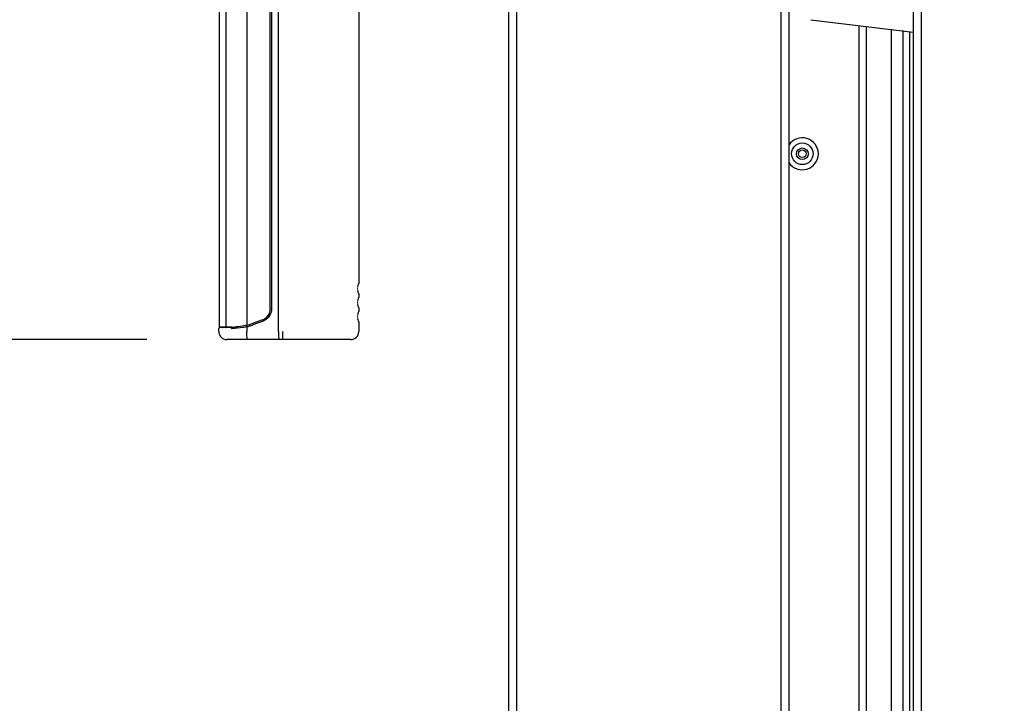
# Model space of a CAD drawing. Extents: x 31 to 8306, y 0 to 5507.
# Drawn here: x 3207 to 3453, y 1521 to 1692 of the extents above; entities that cross this region are included whole.
import ezdxf

# ---------------------------------------------------------------- set-up
doc = ezdxf.new("R2010")
doc.units = 0
doc.header["$LTSCALE"] = 200
doc.header["$MEASUREMENT"] = 0
doc.layers.add('SUNPOU', color=7, linetype='Continuous')
doc.styles.get("Standard").update_dxf_attribs({"font": 'romans.shx', "bigfont": 'extfont.shx'})
doc.dimstyles.new('STANDARD$0', dxfattribs={"dimscale": 10, "dimtxt": 2, "dimasz": 3, "dimexe": 1, "dimexo": 1, "dimgap": 0.6, "dimtad": 3, "dimdec": 0, "dimzin": 0, "dimdsep": 46, "dimtxsty": 'Standard', "dimblk1": 'OPEN', "dimblk2": 'OPEN', "dimsah": 1, "dimcen": 1.5, "dimadec": 0, "dimazin": 0, "dimtfac": 1, "dimtdec": 0, "dimtmove": 0, "dimatfit": 0, "dimldrblk": 'DOTSMALL', "dimfxl": 1, "dimtvp": 1, "dimtolj": 1, "dimtzin": 0, "dimarcsym": 0})

# ---------------------------------------------------------------- blocks, each defined once
blk = doc.blocks.new('_OPEN')
at = {"color": 0, "linetype": 'ByBlock'}
for p, q in [((-1, 0.1667), (0, 0)), ((0, 0), (-1, -0.1667)), ((0, 0), (-1, 0))]:
    blk.add_line(p, q, dxfattribs=at)
blk = doc.blocks.new('*D18')
at = {"layer": 'DEFPOINTS', "color": 0, "lineweight": 0}
for p in [(3185.08, 1801.85), (3258.82, 1801.85), (3258.75, 1611.87)]:
    blk.add_point(p, dxfattribs=at)
at = {"layer": 'SUNPOU', "color": 0, "lineweight": -2}
for p, q in [((3238.82, 1801.85), (3165.08, 1801.85)), ((3185.08, 1671.87), (3185.08, 1741.85)), ((3238.75, 1611.87), (3165.08, 1611.87))]:
    blk.add_line(p, q, dxfattribs=at)
at = {"layer": 'SUNPOU', "color": 0, "lineweight": -2, "xscale": 60, "yscale": 60, "zscale": 60}
for p, rotation in [((3185.08, 1801.85), 90), ((3185.08, 1611.87), 270)]:
    blk.add_blockref('_OPEN', p, dxfattribs=dict(at, rotation=rotation))
at = {"layer": 'SUNPOU', "color": 0, "insert": (3153.08, 1706.86), "char_height": 40, "attachment_point": 5, "rotation": 90}
blk.add_mtext('\\A1;190', dxfattribs=at)
blk = doc.blocks.new('_DotSmall')
at = {"color": 0, "linetype": 'ByBlock', "const_width": 0.5}
blk.add_lwpolyline([(-0.0625, 0, 1), (0.0625, 0, 1)], format="xyb", close=True, dxfattribs=at)
blk = doc.blocks.new('*D19')
at = {"layer": 'DEFPOINTS', "color": 0, "lineweight": 0}
for p in [(3185.08, 1611.87), (3258.82, 1611.87), (3266.67, 746.07)]:
    blk.add_point(p, dxfattribs=at)
at = {"layer": 'SUNPOU', "color": 0, "lineweight": -2}
for p, q in [((3238.82, 1611.87), (3165.08, 1611.87)), ((3185.08, 806.07), (3185.08, 1551.87)), ((3246.67, 746.07), (3165.08, 746.07))]:
    blk.add_line(p, q, dxfattribs=at)
at = {"layer": 'SUNPOU', "color": 0, "lineweight": -2, "xscale": 60, "yscale": 60, "zscale": 60}
for p, rotation in [((3185.08, 1611.87), 90), ((3185.08, 746.07), 270)]:
    blk.add_blockref('_OPEN', p, dxfattribs=dict(at, rotation=rotation))
at = {"layer": 'SUNPOU', "color": 0, "insert": (3153.08, 1178.97), "char_height": 40, "attachment_point": 5, "rotation": 90}
blk.add_mtext('\\A1;866', dxfattribs=at)
blk = doc.blocks.new('*D26')
at = {"layer": 'DEFPOINTS', "color": 0, "lineweight": 0}
for p in [(4276.25, 2988.2), (3255.75, 1800.37), (4276.25, 899.55)]:
    blk.add_point(p, dxfattribs=at)
at = {"layer": 'SUNPOU', "color": 0, "lineweight": -2}
for p, q in [((3255.75, 1820.37), (3255.75, 3008.2)), ((4276.25, 919.55), (4276.25, 3008.2)), ((3315.75, 2988.2), (4216.25, 2988.2))]:
    blk.add_line(p, q, dxfattribs=at)
at = {"layer": 'SUNPOU', "color": 0, "lineweight": -2, "xscale": 60, "yscale": 60, "zscale": 60, "rotation": 180}
blk.add_blockref('_OPEN', (3255.75, 2988.2), dxfattribs=at)
at = {"layer": 'SUNPOU', "color": 0, "lineweight": -2, "xscale": 60, "yscale": 60, "zscale": 60}
blk.add_blockref('_OPEN', (4276.25, 2988.2), dxfattribs=at)
at = {"layer": 'SUNPOU', "color": 0, "insert": (3766, 3020.2), "char_height": 40, "attachment_point": 5}
blk.add_mtext('\\A1;1020', dxfattribs=at)

msp = doc.modelspace()

# ---------------------------------------------------------------- linework, layer by layer
at = {"color": 2, "linetype": 'Continuous'}
for p, q in [((3329.25, 940.62), (3329.25, 2591.62)), ((3331.25, 939.62), (3331.25, 2591.62)), ((3397.25, 950.62), (3397.25, 2591.62)), ((3399.25, 950.62), (3399.25, 2591.62)), ((3430.25, 2590.12), (3430.25, 924.82)), ((3432.25, 2578.88), (3432.25, 924.62)), ((3258.53, 1798.72), (3258.53, 1614.99)), ((3263.79, 1798.25), (3263.79, 1615.45)), ((3269.63, 1619.52), (3269.63, 1794.19)), ((3269.98, 1794.19), (3269.98, 1619.52)), ((3271.71, 1613.87), (3271.72, 1755.48)), ((3291.75, 1740.16), (3291.75, 1625.97)), ((3256.88, 1700.12), (3256.88, 1614.99)), ((3404.65, 1691.76), (3430.25, 1688.62)), ((3416.69, 1690.28), (3416.69, 1330.02)), ((3418.49, 1690.06), (3418.49, 1330.02)), ((3291.75, 1625.97), (3291.75, 1625.97)), ((3291.75, 1625.97), (3291.75, 1625.97)), ((3291.75, 1625.97), (3291.75, 1625.97)), ((3291.52, 1625.23), (3291.55, 1625.33)), ((3291.58, 1623.78), (3291.52, 1624)), ((3291.7, 1623.47), (3291.58, 1623.78)), ((3291.68, 1625.69), (3291.7, 1625.76)), ((3291.7, 1625.76), (3291.74, 1625.87)), ((3291.7, 1625.76), (3291.7, 1625.76)), ((3291.7, 1623.47), (3291.7, 1623.47)), ((3291.74, 1623.36), (3291.7, 1623.47)), ((3291.74, 1625.88), (3291.74, 1625.87)), ((3291.74, 1625.88), (3291.74, 1625.87)), ((3291.52, 1621.73), (3291.55, 1621.83)), ((3291.68, 1622.19), (3291.7, 1622.26)), ((3291.7, 1622.26), (3291.74, 1622.37)), ((3291.7, 1622.26), (3291.7, 1622.26)), ((3291.74, 1623.36), (3291.73, 1623.4)), ((3291.74, 1623.36), (3291.74, 1623.36)), ((3291.74, 1623.36), (3291.74, 1623.36)), ((3291.75, 1623.26), (3291.75, 1623.26)), ((3291.75, 1623.26), (3291.75, 1622.47)), ((3291.75, 1623.26), (3291.75, 1623.26)), ((3291.75, 1622.47), (3291.75, 1622.47)), ((3291.75, 1622.47), (3291.75, 1622.47)), ((3291.75, 1622.47), (3291.75, 1622.47)), ((3291.58, 1620.28), (3291.52, 1620.5)), ((3291.7, 1619.97), (3291.58, 1620.28)), ((3291.68, 1618.69), (3291.7, 1618.76)), ((3291.7, 1619.97), (3291.7, 1619.97)), ((3291.74, 1619.86), (3291.7, 1619.97)), ((3291.7, 1618.76), (3291.74, 1618.87)), ((3291.7, 1618.76), (3291.7, 1618.76)), ((3291.74, 1619.86), (3291.73, 1619.9)), ((3291.74, 1619.86), (3291.74, 1619.86)), ((3291.74, 1619.86), (3291.74, 1619.86)), ((3291.75, 1619.76), (3291.75, 1619.76)), ((3291.75, 1619.76), (3291.75, 1618.97)), ((3291.75, 1619.76), (3291.75, 1619.76)), ((3291.75, 1618.97), (3291.75, 1618.97)), ((3291.75, 1618.97), (3291.75, 1618.97)), ((3291.75, 1618.97), (3291.75, 1618.97)), ((3267.73, 1616.81), (3265.19, 1615.89)), ((3267.84, 1616.46), (3265.3, 1615.54)), ((3291.52, 1618.23), (3291.55, 1618.33)), ((3291.58, 1616.78), (3291.52, 1617)), ((3291.7, 1616.47), (3291.58, 1616.78)), ((3291.7, 1616.47), (3291.7, 1616.47)), ((3291.74, 1616.36), (3291.7, 1616.47)), ((3291.74, 1616.36), (3291.73, 1616.4)), ((3291.74, 1616.36), (3291.74, 1616.36)), ((3291.74, 1616.36), (3291.74, 1616.36)), ((3291.75, 1616.26), (3291.75, 1616.26)), ((3291.75, 1616.26), (3291.75, 1613.87)), ((3291.75, 1616.26), (3291.75, 1616.26)), ((3256.75, 1613.87), (3256.75, 1614.62)), ((3260.11, 1614.99), (3256.88, 1614.99)), ((3260.11, 1614.87), (3257, 1614.87)), ((3258.57, 1614.84), (3258.65, 1614.87)), ((3259.28, 1614.9), (3259.16, 1614.87)), ((3259.37, 1614.99), (3259.28, 1614.9)), ((3260.14, 1614.88), (3260.11, 1614.87)), ((3263.78, 1615.07), (3263.78, 1613.87)), ((3289.75, 1611.87), (3258.75, 1611.87))]:
    msp.add_line(p, q, dxfattribs=at)
at = {"color": 2}
for p, q in [((3424.72, 1689.42), (3424.72, 1330.02)), ((3427.69, 1689.05), (3427.69, 1212.82)), ((3429.36, 1688.85), (3429.36, 1212.82))]:
    msp.add_line(p, q, dxfattribs=at)
at = {"color": 2, "linetype": 'Continuous'}
for points in [[(3291.75, 1625.97), (3291.75, 1625.9), (3291.74, 1625.88)], [(3291.74, 1625.88), (3291.74, 1625.88), (3291.75, 1625.91)], [(3291.74, 1625.88), (3291.74, 1625.88), (3291.75, 1625.91)], [(3291.55, 1625.33), (3291.55, 1625.33), (3291.68, 1625.69)], [(3291.55, 1621.83), (3291.55, 1621.83), (3291.68, 1622.19)], [(3291.75, 1623.33), (3291.74, 1623.35), (3291.74, 1623.36)], [(3291.75, 1623.26), (3291.75, 1623.33), (3291.74, 1623.36)], [(3291.75, 1622.47), (3291.75, 1622.4), (3291.74, 1622.37)], [(3291.55, 1618.33), (3291.55, 1618.33), (3291.68, 1618.69)], [(3291.75, 1619.83), (3291.74, 1619.85), (3291.74, 1619.86)], [(3291.75, 1619.76), (3291.75, 1619.83), (3291.74, 1619.86)], [(3291.75, 1618.97), (3291.75, 1618.9), (3291.74, 1618.88)], [(3291.75, 1616.33), (3291.74, 1616.35), (3291.74, 1616.36)], [(3291.75, 1616.26), (3291.75, 1616.33), (3291.74, 1616.36)], [(3259.93, 1614.62), (3259.95, 1614.74), (3260.02, 1614.83), (3260.11, 1614.87)], [(3260.29, 1614.99), (3260.21, 1614.9), (3260.14, 1614.88)], [(3263.78, 1615.07), (3263.75, 1615.19), (3263.73, 1615.28), (3263.74, 1615.31)]]:
    msp.add_lwpolyline(points, dxfattribs=at)
for radius in [2.7, 1.45, 0.95]:
    msp.add_circle((3402.55, 1658.27), radius, dxfattribs=at)
for centre, radius, start, end in [((3402.55, 1658.27), 4, 213.7835, 146.2165), ((3266.76, 1619.52), 3.22, 359.4878, 359.9949), ((3266.74, 1619.5), 3.23, 290.0053, 290.8341), ((3257, 1614.62), 0.25, 90, 180), ((3258.75, 1613.87), 2, 180, 270), ((3257.75, 1615.12), 0.25, 270, 330), ((3259.93, 1631.19), 16.57, 270.0012, 270.6038), ((3260.1, 1629.89), 14.9, 270.0071, 272.6291), ((3260.11, 1629.9), 14.91, 272.6199, 274.2356), ((3260.17, 1629.62), 14.62, 284.0123, 284.322), ((3260.09, 1629.87), 15.25, 284.0008, 285.3325), ((3260.09, 1629.87), 15.25, 285.3324, 286.776), ((3260.09, 1629.87), 15.25, 286.7761, 288.3316), ((3260.09, 1629.87), 15.25, 288.3315, 289.9999), ((3289.75, 1613.87), 2, 270, 0)]:
    msp.add_arc(centre, radius, start, end, dxfattribs=at)
at = {"color": 2, "lineweight": 0}
for centre, start, end in [((3294.12, 1624.62), 166.7362, 193.384), ((3294.12, 1621.12), 166.7362, 193.384), ((3294.12, 1617.62), 166.7302, 193.39)]:
    msp.add_arc(centre, 2.67, start, end, dxfattribs=at)
at = {"color": 2, "linetype": 'Continuous'}
for centre, major_axis, start_param, end_param in [((3266.75, 1619.52), (2.88, 0), -1.068812, -0.152729), ((3266.75, 1619.52), (2.88, 0), -0.152729, 0), ((3266.75, 1619.52), (2.88, 0), -1.22173, -1.068812), ((3260.11, 1629.87), (14.88, 0), -1.320827, -1.22173)]:
    msp.add_ellipse(centre, major_axis=major_axis, ratio=1, start_param=start_param, end_param=end_param, dxfattribs=at)
msp.add_open_spline([(3269.98, 1619.49), (3269.97, 1618.26), (3269.03, 1616.91), (3267.89, 1616.48)], degree=3, dxfattribs=at)
for points, knots in [([(3263.78, 1615.07), (3263.45, 1614.99), (3262.23, 1614.74), (3261, 1614.63), (3260.1, 1614.62)], [0, 0, 0, 0, 0.275157, 1, 1, 1, 1]), ([(3263.71, 1615.43), (3263.49, 1615.38), (3262.67, 1615.19), (3261.83, 1615.08), (3261.21, 1615.03)], [0, 0, 0, 0, 0.264181, 1, 1, 1, 1]), ([(3263.93, 1611.87), (3263.88, 1611.87), (3263.87, 1612.16), (3263.76, 1612.7), (3263.78, 1613.4), (3263.78, 1613.87)], [0, 0, 0, 0, 0.081224, 0.297868, 1, 1, 1, 1]), ([(3271.71, 1613.87), (3271.71, 1613.4), (3271.65, 1612.69), (3271.78, 1612.18), (3271.72, 1611.87), (3271.77, 1611.87)], [0, 0, 0, 0, 0.706236, 0.922889, 1, 1, 1, 1]), ([(3272.74, 1612.25), (3272.75, 1612.36), (3272.75, 1612.89), (3272.75, 1613.43), (3272.75, 1613.87)], [0, 0, 0, 0, 0.197276, 1, 1, 1, 1]), ([(3272.73, 1611.87), (3272.77, 1611.87), (3272.7, 1612.07), (3272.74, 1612.15), (3272.74, 1612.25)], [0, 0, 0, 0, 0.256532, 1, 1, 1, 1])]:
    msp.add_open_spline(points, degree=3, knots=knots, dxfattribs=at)

# ---------------------------------------------------------------- dimensions: what is measured, and where the dimension line sits
at = {"layer": 'SUNPOU'}
dim = msp.add_linear_dim(base=(4276.2513, 2988.1961), p1=(3255.7514, 1800.367), p2=(4276.2513, 899.5495), dimstyle='STANDARD$0', override={"dimscale": 20}, dxfattribs=at)
dim.commit()
dim.dimension.update_dxf_attribs({"geometry": '*D26', "text_midpoint": (3766.0013, 3020.1961)})
for base, p1, p2, override, picture, middle in [((3185.08, 1801.85), (3258.75, 1611.87), (3258.82, 1801.85), {"dimscale": 20, "dimtol": 0, "dimlim": 0, "dimtp": 0, "dimtm": 0, "dimtfac": 1, "dimtdec": 0, "dimtolj": 1, "dimtzin": 0}, '*D18', (3153.08, 1706.86)), ((3185.08, 1611.87), (3266.67, 746.07), (3258.82, 1611.87), {"dimscale": 20}, '*D19', (3153.08, 1178.97))]:
    dim = msp.add_linear_dim(base=base, p1=p1, p2=p2, angle=90, dimstyle='STANDARD$0', override=override, dxfattribs=at)
    dim.commit()
    dim.dimension.update_dxf_attribs({"geometry": picture, "text_midpoint": middle})

doc.saveas('drawing.dxf')
